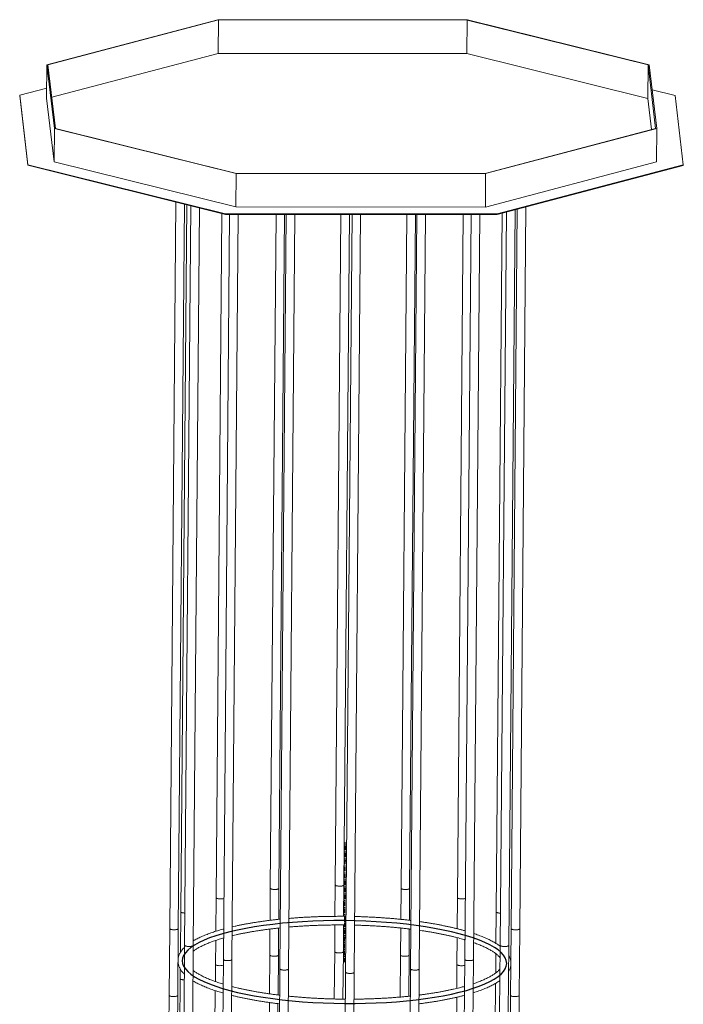
# Model space of a CAD drawing. Units: millimetres. Extents: x -6038 to 5790, y -8201 to 4194.
# Drawn here: x 2625 to 4548, y 1343 to 4194 of the extents above; entities that cross this region are included whole.
import ezdxf

# ---------------------------------------------------------------- set-up
doc = ezdxf.new("R2010")
doc.units = ezdxf.units.MM
doc.linetypes.add('CENTERX2', pattern=[20.32, 12.7, -2.54, 2.54, -2.54])

msp = doc.modelspace()

# ---------------------------------------------------------------- linework, layer by layer
at = {"color": 7, "linetype": 'Continuous', "lineweight": 15}
for p, q in [((3199.2, 4194), (2703.4, 4063.6)), ((3200.5, 4193.3), (2706.5, 4063.3)), ((3922, 4193.9), (3199.2, 4194)), ((3200.5, 4193.3), (3199.7, 4096.6)), ((3920.9, 4193.1), (3200.5, 4193.3)), ((3920.9, 4193.1), (3920, 4096.4)), ((4445.6, 4062.9), (3920.9, 4193.1)), ((4448.6, 4063.3), (3922, 4193.9)), ((3199.7, 4096.6), (2717.5, 3969.7)), ((3920, 4096.4), (3199.7, 4096.6)), ((4444.8, 3966.2), (3920, 4096.4)), ((2703.4, 4063.6), (2702.6, 3966.9)), ((2703.4, 4063.6), (2725.3, 3879)), ((2706.5, 4063.3), (2728.2, 3879.3)), ((4445.6, 4062.9), (4444.8, 3966.2)), ((4467.4, 3879), (4445.6, 4062.9)), ((4470.4, 3878.6), (4448.6, 4063.3)), ((2702.9, 3995.7), (2624.7, 3975.1)), ((2624.7, 3975.1), (2648.5, 3774.2)), ((2624.7, 3975.1), (2624.7, 3973.1)), ((2624.7, 3973.1), (2648.4, 3772.3)), ((2702.6, 3966.9), (2724.5, 3782.3)), ((4455.5, 3875.8), (4444.8, 3966.2)), ((4523.8, 3974.7), (4457.1, 3991.2)), ((4547.5, 3773.8), (4523.8, 3974.7)), ((2725.3, 3879), (2724.5, 3782.3)), ((2725.3, 3879), (3251.9, 3748.4)), ((2728.2, 3879.3), (3253, 3749.1)), ((3973.4, 3749), (4467.4, 3879)), ((3974.7, 3748.2), (4470.4, 3878.6)), ((4470.4, 3878.6), (4469.6, 3782)), ((2648.5, 3774.2), (2648.4, 3772.3)), ((2648.4, 3772.3), (3221.5, 3630.1)), ((2648.5, 3774.2), (3221.5, 3632)), ((2724.5, 3782.3), (3251, 3651.7)), ((3973.9, 3651.5), (4469.6, 3782)), ((4008.1, 3631.9), (4547.5, 3773.8)), ((4008.1, 3629.9), (4547.5, 3771.9)), ((4547.5, 3773.8), (4547.5, 3771.9)), ((3251.9, 3748.4), (3251, 3651.7)), ((3251.9, 3748.4), (3974.7, 3748.2)), ((3253, 3749.1), (3973.4, 3749)), ((3974.7, 3748.2), (3973.9, 3651.5)), ((3077.1, 3665.9), (3059.3, 1561.9)), ((3084.3, 1561.7), (3102, 3659.7)), ((3108.6, 3658.1), (3091.2, 1610.2)), ((3120.8, 3655.1), (3102.7, 1513.5)), ((3251, 3651.7), (3973.9, 3651.5)), ((4073.8, 1561.5), (4091.5, 3651.9)), ((3127.7, 1513.3), (3145.7, 3648.9)), ((3210.4, 3632.8), (3193.6, 1651.2)), ((3233, 3630.1), (3214.8, 1472.5)), ((3221.5, 3632), (4008.1, 3631.9)), ((3221.5, 3632), (3221.5, 3630.1)), ((3221.5, 3630.1), (4008.1, 3629.9)), ((3239.8, 1472.3), (3258, 3630.1)), ((3367.4, 3630.1), (3350.9, 1678.6)), ((3375.9, 1678.4), (3392.4, 3630.1)), ((3397, 3630.1), (3378.5, 1445.1)), ((3403.5, 1444.9), (3422, 3630)), ((3555.5, 3630), (3539.1, 1688.1)), ((3564.1, 1687.9), (3580.5, 3630)), ((3587.6, 3630), (3569, 1435.4)), ((3594, 1435.2), (3612.6, 3630)), ((3746.1, 3630), (3729.6, 1678.5)), ((3754.6, 1678.3), (3771.1, 3630)), ((3775.7, 3630), (3757.2, 1445)), ((3782.2, 1444.8), (3800.7, 3630)), ((3910.1, 3629.9), (3893.3, 1651.1)), ((3932.7, 3629.9), (3914.5, 1472.4)), ((3939.5, 1472.2), (3957.7, 3629.9)), ((4022.5, 3633.7), (4005.4, 1610)), ((4008.1, 3631.9), (4008.1, 3629.9)), ((4034.8, 3637), (4016.9, 1513.3)), ((4041.9, 1513.1), (4059.9, 3643.6)), ((4066.4, 3645.3), (4048.8, 1561.7)), ((3539.1, 1688.1), (3538.3, 1597.4)), ((3563.3, 1597.4), (3564.1, 1687.9)), ((3350.9, 1678.6), (3350.1, 1585.8)), ((3375.1, 1588.7), (3375.9, 1678.4)), ((3729.6, 1678.5), (3728.8, 1588.7)), ((3753.8, 1586), (3754.6, 1678.3)), ((3193.6, 1651.2), (3192.8, 1554)), ((3893.3, 1651.1), (3892.6, 1561.5)), ((3091.2, 1610.2), (3090.2, 1492.8)), ((4005.4, 1610), (4004.7, 1519.2)), ((3538.1, 1572.4), (3537.5, 1494.8)), ((3562.5, 1494.6), (3563.1, 1572.4)), ((3059.3, 1561.9), (3057.7, 1368.5)), ((3082.6, 1368.3), (3084.3, 1561.7)), ((3349.9, 1560.6), (3349.3, 1485.2)), ((3374.3, 1485), (3374.9, 1563.5)), ((3728.6, 1563.6), (3727.9, 1485.1)), ((3752.9, 1484.9), (3753.6, 1560.8)), ((4048.8, 1561.7), (4048, 1465.3)), ((4072.2, 1368.1), (4073.8, 1561.5)), ((3102.7, 1513.5), (3101, 1320.2)), ((3126, 1319.9), (3127.7, 1513.3)), ((3192.6, 1527.7), (3192, 1457.8)), ((3892.3, 1535.7), (3891.7, 1457.7)), ((4016.9, 1513.3), (4015.2, 1320)), ((4040.2, 1319.8), (4041.9, 1513.1)), ((3349.3, 1485.2), (3348.3, 1373)), ((3373.3, 1369.7), (3374.3, 1485)), ((3537.5, 1494.8), (3536.3, 1358.1)), ((3561.3, 1357.6), (3562.5, 1494.6)), ((3727.9, 1485.1), (3726.9, 1363.6)), ((3751.9, 1366), (3752.9, 1484.9)), ((4004.4, 1489.1), (4003.9, 1433.4)), ((3192, 1457.8), (3191.6, 1408.6)), ((3214.8, 1472.5), (3213.1, 1279.1)), ((3238.1, 1278.9), (3239.8, 1472.3)), ((3891.7, 1457.7), (3891.1, 1388.7)), ((3914.5, 1472.4), (3912.8, 1279)), ((3937.8, 1278.8), (3939.5, 1472.2)), ((4047.9, 1456.5), (4047.2, 1368.3)), ((3089.8, 1445.2), (3089.6, 1416.9)), ((3378.5, 1445.1), (3376.9, 1251.7)), ((3378.6, 1444.8), (3378.5, 1445.1)), ((3401.9, 1251.5), (3403.5, 1444.9)), ((3569, 1435.4), (3567.3, 1242.1)), ((3592.3, 1241.8), (3594, 1435.2)), ((3757.2, 1445), (3755.5, 1251.6)), ((3780.5, 1251.4), (3782.2, 1444.8)), ((3089.6, 1416.9), (3070.9, -797.3)), ((4003.7, 1403.4), (3985, -797.5)), ((3191.4, 1382.3), (3173.3, -756.3)), ((3057.7, 1368.5), (3038.9, -845.6)), ((3063.9, -845.8), (3082.6, 1368.3)), ((3238.9, 1368.5), (3240.6, 1368.1)), ((3348.1, 1347.8), (3330.5, -728.9)), ((3355.5, -729.2), (3373.1, 1344.6)), ((3890.9, 1363), (3873, -756.4)), ((4047.2, 1368.3), (4028.4, -845.8)), ((4053.4, -846), (4072.2, 1368.1))]:
    msp.add_line(p, q, dxfattribs=at)
at = {"color": 7, "linetype": 'CENTERX2'}
msp.add_line((3565.7, 1465), (3568.7, 1810.9), dxfattribs=at)
at = {"color": 7, "linetype": 'Continuous', "lineweight": 15, "flags": 128}
for points in [[(3564.1, 1687.9), (3564.1, 1687.8), (3563.8, 1687.3), (3563.3, 1686.8), (3562.3, 1686.3), (3561.1, 1685.9), (3559.6, 1685.5), (3557.8, 1685.2), (3555.9, 1685), (3553.9, 1684.9), (3551.7, 1684.8), (3549.6, 1684.9), (3547.6, 1685.1), (3545.6, 1685.3), (3543.9, 1685.6), (3542.3, 1686), (3541, 1686.4), (3540.1, 1686.9), (3539.4, 1687.4), (3539.1, 1688), (3539.1, 1688.1)], [(3540.5, 1686.7), (3541.6, 1686.2), (3543.1, 1685.8), (3544.7, 1685.4), (3546.6, 1685.2), (3548.6, 1685), (3550.7, 1684.9), (3552.8, 1684.9), (3554.9, 1684.9), (3556.9, 1685.1), (3558.7, 1685.4), (3560.4, 1685.7), (3561.7, 1686.1), (3562.8, 1686.5), (3563.6, 1687), (3564, 1687.6), (3564.1, 1687.9)], [(3375.9, 1678.4), (3375.8, 1677.9), (3375.3, 1677.4), (3374.4, 1676.9), (3373.3, 1676.4), (3371.9, 1676), (3370.2, 1675.7), (3368.3, 1675.5), (3366.3, 1675.3), (3364.2, 1675.3), (3362.1, 1675.3), (3360, 1675.4), (3358, 1675.6), (3356.2, 1675.9), (3354.6, 1676.3), (3353.2, 1676.7), (3352.1, 1677.2), (3351.4, 1677.7), (3351, 1678.2), (3350.9, 1678.6)], [(3350.9, 1678.6), (3350.9, 1678.5), (3351.1, 1677.9), (3351.7, 1677.4), (3352.6, 1676.9), (3353.9, 1676.5), (3355.4, 1676.1)], [(3355.4, 1676.1), (3357.1, 1675.8), (3359, 1675.5), (3361, 1675.3), (3363.1, 1675.3), (3365.3, 1675.3), (3367.3, 1675.4), (3369.3, 1675.6), (3371.1, 1675.9), (3372.6, 1676.2), (3373.9, 1676.6), (3374.9, 1677.1), (3375.6, 1677.6), (3375.9, 1678.2), (3375.9, 1678.4)], [(3754.6, 1678.3), (3754.5, 1678), (3754.2, 1677.5), (3753.5, 1677), (3752.4, 1676.5), (3751.1, 1676.1), (3749.5, 1675.8), (3747.7, 1675.5), (3745.7, 1675.3), (3743.7, 1675.2), (3741.6, 1675.2), (3739.4, 1675.3), (3737.4, 1675.5), (3735.5, 1675.7), (3733.8, 1676.1), (3732.4, 1676.5), (3731.2, 1676.9), (3730.3, 1677.4), (3729.8, 1677.9), (3729.6, 1678.5), (3729.6, 1678.5)], [(3729.6, 1678.5), (3729.6, 1678.2), (3730, 1677.7), (3730.7, 1677.2), (3731.7, 1676.7), (3733.1, 1676.2), (3734.6, 1675.9), (3736.5, 1675.6), (3738.4, 1675.4), (3740.5, 1675.2), (3742.6, 1675.2), (3744.7, 1675.2), (3746.7, 1675.4), (3748.6, 1675.6), (3750.3, 1675.9), (3751.8, 1676.3), (3753, 1676.7), (3753.9, 1677.2), (3754.4, 1677.7), (3754.6, 1678.3)], [(3216.3, 1649.2), (3215.1, 1648.8), (3213.5, 1648.5), (3211.6, 1648.2), (3209.7, 1648), (3207.6, 1647.9), (3205.5, 1647.9), (3203.4, 1648), (3201.4, 1648.2), (3199.5, 1648.5), (3197.8, 1648.8), (3196.3, 1649.2), (3195.2, 1649.7), (3194.3, 1650.2), (3193.8, 1650.7), (3193.6, 1651.2)], [(3193.6, 1651.2), (3193.7, 1651), (3194, 1650.4), (3194.7, 1649.9), (3195.7, 1649.4), (3197, 1649), (3198.6, 1648.6), (3200.4, 1648.3), (3202.4, 1648.1)], [(3916, 1649), (3915.8, 1649), (3914.4, 1648.6), (3912.7, 1648.2), (3910.9, 1648), (3908.9, 1647.8), (3906.8, 1647.8), (3904.6, 1647.8), (3902.6, 1647.9), (3900.6, 1648.1), (3898.7, 1648.4), (3897.1, 1648.7), (3895.7, 1649.2), (3894.6, 1649.6), (3893.8, 1650.1), (3893.4, 1650.7), (3893.3, 1651.1)], [(3893.3, 1651.1), (3893.3, 1651), (3893.6, 1650.4), (3894.2, 1649.9), (3895.1, 1649.4), (3896.4, 1648.9), (3897.9, 1648.6), (3899.6, 1648.2), (3901.5, 1648), (3903.6, 1647.8), (3905.7, 1647.8), (3907.8, 1647.8), (3909.9, 1647.9), (3911.8, 1648.1), (3913.6, 1648.4), (3915.1, 1648.8), (3916, 1649)], [(3103.5, 1606.9), (3101.6, 1607), (3099.6, 1607.2), (3097.6, 1607.4), (3095.9, 1607.7), (3094.4, 1608.1), (3093.1, 1608.5), (3092.1, 1609), (3091.5, 1609.6), (3091.2, 1610.1), (3091.2, 1610.2)], [(3091.2, 1610.2), (3091.3, 1609.8), (3091.8, 1609.3), (3092.6, 1608.8), (3093.7, 1608.3), (3095.1, 1607.9), (3096.7, 1607.5), (3098.6, 1607.3), (3100.6, 1607.1), (3102.7, 1607), (3103.5, 1606.9)], [(4017.6, 1606.8), (4016.1, 1606.8), (4014, 1606.9), (4012.1, 1607.2), (4010.3, 1607.5), (4008.7, 1607.9), (4007.4, 1608.3), (4006.4, 1608.8), (4005.8, 1609.3), (4005.4, 1609.8), (4005.4, 1610)], [(4005.4, 1610), (4005.6, 1609.6), (4006.1, 1609), (4006.9, 1608.5), (4008, 1608.1), (4009.5, 1607.7), (4011.1, 1607.3), (4013, 1607), (4015, 1606.9), (4017.1, 1606.8), (4017.6, 1606.8)], [(3084.3, 1561.7), (3084.1, 1561.2), (3083.6, 1560.7), (3082.8, 1560.2), (3081.6, 1559.7), (3080.1, 1559.3), (3078.5, 1559), (3076.6, 1558.8), (3074.6, 1558.7), (3072.5, 1558.6), (3070.3, 1558.6), (3068.3, 1558.8), (3066.3, 1559), (3064.5, 1559.3), (3062.9, 1559.6), (3061.5, 1560.1), (3060.5, 1560.5), (3059.7, 1561), (3059.3, 1561.6), (3059.3, 1561.9)], [(3059.3, 1561.9), (3059.3, 1561.8), (3059.5, 1561.3), (3060, 1560.8), (3060.9, 1560.3), (3062.1, 1559.8), (3063.6, 1559.4), (3065.4, 1559.1), (3067.3, 1558.8), (3069.3, 1558.7), (3071.4, 1558.6), (3073.5, 1558.6), (3075.6, 1558.7), (3077.5, 1558.9)], [(3077.5, 1558.9), (3079.3, 1559.2), (3080.9, 1559.5), (3082.2, 1559.9), (3083.2, 1560.4), (3083.9, 1560.9), (3084.3, 1561.5), (3084.3, 1561.7)], [(4067.1, 1558.7), (4065.1, 1558.5), (4063, 1558.4), (4060.9, 1558.4), (4058.8, 1558.5), (4056.8, 1558.6), (4054.9, 1558.9), (4053.1, 1559.2), (4051.7, 1559.6), (4050.5, 1560.1), (4049.6, 1560.6), (4049, 1561.1), (4048.8, 1561.6), (4048.8, 1561.7)], [(4048.8, 1561.7), (4048.9, 1561.4), (4049.2, 1560.8), (4050, 1560.3), (4051, 1559.8), (4052.4, 1559.4), (4054, 1559.1), (4055.8, 1558.8), (4057.8, 1558.5), (4059.9, 1558.4), (4062, 1558.4), (4064.1, 1558.4), (4066.1, 1558.6), (4068, 1558.8), (4069.7, 1559.1), (4071.1, 1559.5), (4072.3, 1560), (4073.1, 1560.5), (4073.6, 1561), (4073.8, 1561.5)], [(4073.8, 1561.5), (4073.8, 1561.2), (4073.4, 1560.7), (4072.7, 1560.2), (4071.7, 1559.7), (4070.4, 1559.3), (4068.8, 1559), (4067.1, 1558.7)], [(3127.7, 1513.3), (3127.6, 1513), (3127.2, 1512.5), (3126.4, 1512), (3125.4, 1511.5), (3124, 1511.1), (3122.4, 1510.8), (3120.6, 1510.5), (3118.6, 1510.3), (3116.5, 1510.2), (3114.4, 1510.2), (3112.3, 1510.3), (3110.3, 1510.5), (3108.4, 1510.8), (3106.7, 1511.1), (3105.3, 1511.6), (3104.1, 1512), (3103.3, 1512.5), (3102.8, 1513), (3102.7, 1513.5)], [(3102.7, 1513.5), (3102.7, 1513.3), (3103, 1512.8), (3103.7, 1512.3), (3104.7, 1511.8), (3106, 1511.3), (3107.5, 1511), (3109.3, 1510.7), (3111.3, 1510.4), (3113.3, 1510.3), (3115.4, 1510.2), (3117.5, 1510.3), (3119.6, 1510.4), (3121.5, 1510.6), (3123.2, 1510.9), (3124.7, 1511.3)], [(3124.7, 1511.3), (3125.9, 1511.7), (3126.9, 1512.2), (3127.4, 1512.7), (3127.7, 1513.3), (3127.7, 1513.3)], [(4030.4, 1510), (4028.3, 1510.1), (4026.2, 1510.2), (4024.2, 1510.4), (4022.4, 1510.6), (4020.7, 1511), (4019.3, 1511.4), (4018.2, 1511.9), (4017.4, 1512.4), (4017, 1512.9), (4016.9, 1513.3)], [(4016.9, 1513.3), (4016.9, 1513.2), (4017.1, 1512.7), (4017.8, 1512.1), (4018.7, 1511.6), (4020, 1511.2), (4021.5, 1510.8), (4023.3, 1510.5), (4025.2, 1510.3), (4027.3, 1510.1), (4029.4, 1510), (4031.5, 1510.1), (4033.5, 1510.2), (4035.5, 1510.4), (4037.2, 1510.7), (4038.7, 1511.1), (4040, 1511.5), (4041, 1512), (4041.6, 1512.5), (4041.8, 1513), (4041.9, 1513.1)], [(4041.9, 1513.1), (4041.8, 1512.7), (4041.3, 1512.2), (4040.5, 1511.7), (4039.4, 1511.3), (4038, 1510.9), (4036.4, 1510.5), (4034.5, 1510.3), (4032.5, 1510.1), (4030.4, 1510)], [(3349.3, 1485.2), (3349.3, 1485.1), (3349.5, 1484.6), (3350.1, 1484), (3351, 1483.6), (3352.2, 1483.1), (3353.7, 1482.7)], [(3349.3, 1485.2), (3349.3, 1485.1), (3349.5, 1484.6), (3350.1, 1484), (3351, 1483.6), (3352.2, 1483.1), (3353.7, 1482.7)], [(3353.7, 1482.7), (3355.4, 1482.4), (3357.4, 1482.1), (3359.4, 1482), (3361.5, 1481.9), (3363.6, 1481.9), (3365.7, 1482), (3367.6, 1482.2), (3369.4, 1482.5), (3371, 1482.9), (3372.3, 1483.3), (3373.3, 1483.7), (3373.9, 1484.3), (3374.2, 1484.8), (3374.3, 1485)], [(3353.7, 1482.7), (3355.4, 1482.4), (3357.4, 1482.1), (3359.4, 1482), (3361.5, 1481.9), (3363.6, 1481.9), (3365.7, 1482), (3367.6, 1482.2), (3369.4, 1482.5), (3371, 1482.9), (3372.3, 1483.3), (3373.3, 1483.7), (3373.9, 1484.3), (3374.2, 1484.8), (3374.3, 1485)], [(3538.9, 1493.3), (3540, 1492.8), (3541.4, 1492.4), (3543.1, 1492.1), (3544.9, 1491.8), (3547, 1491.6), (3549, 1491.5), (3551.2, 1491.5), (3553.2, 1491.6), (3555.2, 1491.7), (3557.1, 1492), (3558.7, 1492.3), (3560.1, 1492.7), (3561.2, 1493.2), (3562, 1493.7), (3562.4, 1494.2), (3562.5, 1494.6)], [(3538.9, 1493.3), (3540, 1492.8), (3541.4, 1492.4), (3543.1, 1492.1), (3544.9, 1491.8), (3547, 1491.6), (3549, 1491.5), (3551.2, 1491.5), (3553.2, 1491.6), (3555.2, 1491.7), (3557.1, 1492), (3558.7, 1492.3), (3560.1, 1492.7), (3561.2, 1493.2), (3562, 1493.7), (3562.4, 1494.2), (3562.5, 1494.6)], [(3727.9, 1485.1), (3728, 1484.8), (3728.3, 1484.3), (3729.1, 1483.8), (3730.1, 1483.3), (3731.4, 1482.9), (3733, 1482.5), (3734.8, 1482.2), (3736.8, 1482), (3738.9, 1481.9), (3741, 1481.8), (3743.1, 1481.9), (3745.1, 1482), (3747, 1482.2), (3748.7, 1482.5), (3750.2, 1482.9), (3751.4, 1483.4), (3752.2, 1483.9), (3752.8, 1484.4), (3752.9, 1484.9)], [(3727.9, 1485.1), (3728, 1484.8), (3728.3, 1484.3), (3729.1, 1483.8), (3730.1, 1483.3), (3731.4, 1482.9), (3733, 1482.5), (3734.8, 1482.2), (3736.8, 1482), (3738.9, 1481.9), (3741, 1481.8), (3743.1, 1481.9), (3745.1, 1482), (3747, 1482.2), (3748.7, 1482.5), (3750.2, 1482.9), (3751.4, 1483.4), (3752.2, 1483.9), (3752.8, 1484.4), (3752.9, 1484.9)], [(3192, 1457.8), (3192, 1457.6), (3192.4, 1457.1), (3193.1, 1456.5), (3194.1, 1456.1), (3195.4, 1455.6), (3197, 1455.2), (3198.8, 1454.9), (3200.7, 1454.7)], [(3192, 1457.8), (3192, 1457.6), (3192.4, 1457.1), (3193.1, 1456.5), (3194.1, 1456.1), (3195.4, 1455.6), (3197, 1455.2), (3198.8, 1454.9), (3200.7, 1454.7)], [(3239.8, 1472.3), (3239.7, 1472.1), (3239.5, 1471.6), (3238.8, 1471.1), (3237.8, 1470.6), (3236.6, 1470.2), (3235, 1469.8), (3233.2, 1469.6), (3231.3, 1469.4), (3229.3, 1469.2), (3227.1, 1469.2), (3225, 1469.3), (3223, 1469.4), (3221.1, 1469.7), (3219.3, 1470), (3217.8, 1470.4), (3216.6, 1470.8), (3215.6, 1471.3), (3215, 1471.9), (3214.8, 1472.4), (3214.8, 1472.5)], [(3214.8, 1472.5), (3214.8, 1472.1), (3215.3, 1471.6), (3216, 1471.1), (3217.1, 1470.6), (3218.5, 1470.2), (3220.2, 1469.8), (3222, 1469.6), (3224, 1469.4), (3226.1, 1469.2), (3228.2, 1469.2), (3230.3, 1469.3), (3232.3, 1469.5), (3234.2, 1469.7), (3235.8, 1470), (3237.2, 1470.4), (3238.4, 1470.9), (3239.2, 1471.4)], [(3239.2, 1471.4), (3239.6, 1471.9), (3239.8, 1472.3)], [(3891.7, 1457.7), (3891.7, 1457.6), (3891.9, 1457), (3892.5, 1456.5), (3893.5, 1456), (3894.7, 1455.6), (3896.2, 1455.2), (3898, 1454.9), (3899.9, 1454.6), (3902, 1454.5), (3904.1, 1454.4), (3906.2, 1454.4), (3908.2, 1454.5), (3910.2, 1454.7), (3911.9, 1455), (3913.5, 1455.4), (3914.3, 1455.6)], [(3891.7, 1457.7), (3891.7, 1457.6), (3891.9, 1457), (3892.5, 1456.5), (3893.5, 1456), (3894.7, 1455.6), (3896.2, 1455.2), (3898, 1454.9), (3899.9, 1454.6), (3902, 1454.5), (3904.1, 1454.4), (3906.2, 1454.4), (3908.2, 1454.5), (3910.2, 1454.7), (3911.9, 1455), (3913.5, 1455.4), (3914.3, 1455.6)], [(3923.2, 1469.3), (3921.2, 1469.5), (3919.4, 1469.8), (3917.8, 1470.2), (3916.5, 1470.6), (3915.5, 1471.1), (3914.8, 1471.6), (3914.5, 1472.1), (3914.5, 1472.4)], [(3914.5, 1472.4), (3914.6, 1471.9), (3915.1, 1471.3), (3916, 1470.8), (3917.2, 1470.4), (3918.6, 1470), (3920.3, 1469.6), (3922.2, 1469.4), (3924.2, 1469.2), (3926.3, 1469.1), (3928.4, 1469.1), (3930.5, 1469.2), (3932.5, 1469.4), (3934.3, 1469.6), (3935.9, 1470), (3937.2, 1470.4), (3938.3, 1470.8), (3939, 1471.3), (3939.4, 1471.9), (3939.5, 1472.2)], [(3939.5, 1472.2), (3939.5, 1472.1), (3939.3, 1471.6), (3938.7, 1471.1), (3937.8, 1470.6), (3936.6, 1470.2), (3935.1, 1469.8), (3933.4, 1469.5), (3931.5, 1469.3), (3929.5, 1469.1), (3927.4, 1469.1), (3925.2, 1469.1), (3923.2, 1469.3)], [(3378.5, 1445.1), (3378.5, 1445.1), (3378.7, 1444.5), (3379.2, 1444), (3380.1, 1443.5), (3381.3, 1443.1), (3382.8, 1442.7), (3384.5, 1442.3), (3386.4, 1442.1), (3388.4, 1441.9), (3390.5, 1441.8), (3392.6, 1441.8), (3394.7, 1441.9), (3396.6, 1442.1), (3398.5, 1442.4), (3400, 1442.7), (3401.4, 1443.1), (3402.4, 1443.6), (3403.1, 1444.1), (3403.5, 1444.6), (3403.5, 1444.9)], [(3403.5, 1444.9), (3403.3, 1444.4), (3402.8, 1443.8), (3401.9, 1443.3), (3400.7, 1442.9), (3399.3, 1442.5), (3397.6, 1442.2), (3395.7, 1442), (3393.7, 1441.8), (3391.5, 1441.8), (3389.4, 1441.8), (3387.4, 1442), (3385.4, 1442.2), (3383.6, 1442.5), (3382, 1442.8), (3380.7, 1443.3), (3379.6, 1443.8), (3378.9, 1444.3), (3378.6, 1444.8)], [(3569, 1435.4), (3569, 1435.3), (3569.3, 1434.7), (3569.9, 1434.2), (3570.9, 1433.7), (3572.2, 1433.3), (3573.7, 1432.9), (3575.5, 1432.6), (3577.5, 1432.3), (3579.5, 1432.2), (3581.6, 1432.1), (3583.7, 1432.2), (3585.8, 1432.3), (3587.7, 1432.5), (3589.4, 1432.8), (3591, 1433.2), (3592.2, 1433.6), (3593.1, 1434.1), (3593.7, 1434.6), (3594, 1435.1), (3594, 1435.2)], [(3594, 1435.2), (3593.9, 1434.9), (3593.5, 1434.3), (3592.7, 1433.8), (3591.6, 1433.4), (3590.2, 1433), (3588.6, 1432.6), (3586.8, 1432.4), (3584.8, 1432.2), (3582.7, 1432.1), (3580.6, 1432.2), (3578.5, 1432.3), (3576.5, 1432.4), (3574.6, 1432.7), (3572.9, 1433.1), (3571.5, 1433.5), (3570.4, 1433.9)], [(3761.6, 1442.5), (3760.1, 1442.9), (3758.9, 1443.4), (3758, 1443.9), (3757.4, 1444.4), (3757.2, 1444.9), (3757.2, 1445)], [(3757.2, 1445), (3757.3, 1444.7), (3757.7, 1444.1), (3758.4, 1443.6), (3759.5, 1443.1), (3760.8, 1442.7), (3762.5, 1442.4), (3764.3, 1442.1), (3766.3, 1441.9), (3768.4, 1441.7), (3770.5, 1441.7), (3772.6, 1441.8), (3774.6, 1441.9), (3776.5, 1442.2), (3778.1, 1442.5), (3779.6, 1442.9), (3780.7, 1443.3), (3781.6, 1443.8), (3782, 1444.3), (3782.2, 1444.8)], [(3782.2, 1444.8), (3782.2, 1444.6), (3781.8, 1444.1), (3781.2, 1443.6), (3780.2, 1443.1), (3778.9, 1442.7), (3777.3, 1442.3), (3775.6, 1442), (3773.6, 1441.8), (3771.5, 1441.7), (3769.4, 1441.7), (3767.3, 1441.8), (3765.3, 1442), (3763.4, 1442.2), (3761.6, 1442.5)], [(3089.6, 1416.9), (3089.7, 1416.4), (3090.1, 1415.9), (3090.9, 1415.4), (3092, 1414.9), (3093.4, 1414.5), (3095.1, 1414.2), (3096.9, 1413.9), (3098.9, 1413.7), (3101, 1413.6), (3101.8, 1413.6)], [(3089.6, 1416.9), (3089.7, 1416.4), (3090.1, 1415.9), (3090.9, 1415.4), (3092, 1414.9), (3093.4, 1414.5), (3095.1, 1414.2), (3096.9, 1413.9), (3098.9, 1413.7), (3101, 1413.6), (3101.8, 1413.6)], [(3057.7, 1368.5), (3057.7, 1368.5), (3057.9, 1367.9), (3058.4, 1367.4), (3059.3, 1366.9), (3060.5, 1366.5), (3062, 1366.1), (3063.7, 1365.7), (3065.6, 1365.5), (3067.7, 1365.3), (3069.8, 1365.2), (3071.9, 1365.2), (3073.9, 1365.3), (3075.9, 1365.5)], [(3057.7, 1368.5), (3057.7, 1368.5), (3057.9, 1367.9), (3058.4, 1367.4), (3059.3, 1366.9), (3060.5, 1366.5), (3062, 1366.1), (3063.7, 1365.7), (3065.6, 1365.5), (3067.7, 1365.3), (3069.8, 1365.2), (3071.9, 1365.2), (3073.9, 1365.3), (3075.9, 1365.5)], [(3075.9, 1365.5), (3077.7, 1365.8), (3079.3, 1366.2), (3080.6, 1366.6), (3081.6, 1367), (3082.3, 1367.5), (3082.6, 1368.1), (3082.6, 1368.3)], [(3075.9, 1365.5), (3077.7, 1365.8), (3079.3, 1366.2), (3080.6, 1366.6), (3081.6, 1367), (3082.3, 1367.5), (3082.6, 1368.1), (3082.6, 1368.3)], [(4047.2, 1368.3), (4047.2, 1368), (4047.6, 1367.5), (4048.3, 1367), (4049.4, 1366.5), (4050.7, 1366), (4052.3, 1365.7), (4054.2, 1365.4), (4056.1, 1365.2), (4058.2, 1365.1), (4060.3, 1365), (4062.4, 1365.1), (4064.5, 1365.2), (4066.3, 1365.5), (4068, 1365.8), (4069.5, 1366.2), (4070.6, 1366.6), (4071.5, 1367.1), (4072, 1367.6), (4072.2, 1368.1)], [(4047.2, 1368.3), (4047.2, 1368), (4047.6, 1367.5), (4048.3, 1367), (4049.4, 1366.5), (4050.7, 1366), (4052.3, 1365.7), (4054.2, 1365.4), (4056.1, 1365.2), (4058.2, 1365.1), (4060.3, 1365), (4062.4, 1365.1), (4064.5, 1365.2), (4066.3, 1365.5), (4068, 1365.8), (4069.5, 1366.2), (4070.6, 1366.6), (4071.5, 1367.1), (4072, 1367.6), (4072.2, 1368.1)]]:
    msp.add_lwpolyline(points, dxfattribs=at)
at = {"color": 7, "linetype": 'Continuous', "flags": 128}
msp.add_lwpolyline([(3987.2, 1408.6), (3999.9, 1415.6), (4010.7, 1422.9), (4019.7, 1430.3), (4026.6, 1437.9), (4031.7, 1445.6), (4034.7, 1453.4), (4035.7, 1461.2), (4034.7, 1469.1), (4031.7, 1476.9), (4026.7, 1484.7), (4019.7, 1492.4), (4010.8, 1500), (4000, 1507.4), (3987.3, 1514.7), (3972.8, 1521.7), (3956.6, 1528.5), (3938.7, 1535), (3919.2, 1541.2), (3898.2, 1547.1), (3875.7, 1552.7), (3852, 1557.8), (3827, 1562.6), (3800.9, 1567), (3773.7, 1570.9), (3745.7, 1574.3), (3717, 1577.3), (3687.5, 1579.9), (3657.6, 1581.9), (3627.2, 1583.4), (3596.6, 1584.4), (3565.9, 1584.9), (3535.2, 1584.9), (3504.5, 1584.4), (3474.2, 1583.3), (3444.2, 1581.8), (3414.8, 1579.8), (3386, 1577.2), (3358, 1574.2), (3330.9, 1570.7), (3304.8, 1566.8), (3279.7, 1562.4), (3256, 1557.6), (3233.5, 1552.4), (3212.5, 1546.9), (3193, 1541), (3175, 1534.7), (3158.8, 1528.2), (3144.3, 1521.4), (3131.6, 1514.4), (3120.7, 1507.1), (3111.8, 1499.7), (3104.8, 1492.1), (3099.8, 1484.4), (3096.8, 1476.6), (3095.7, 1468.8), (3096.7, 1460.9), (3099.7, 1453.1), (3104.7, 1445.3), (3111.7, 1437.6), (3120.6, 1430), (3131.5, 1422.6), (3144.1, 1415.3), (3158.6, 1408.3), (3174.9, 1401.5), (3192.8, 1395), (3212.3, 1388.8), (3233.3, 1382.9), (3255.7, 1377.3), (3279.5, 1372.2), (3304.5, 1367.4), (3330.6, 1363), (3357.7, 1359.1), (3385.7, 1355.6), (3414.5, 1352.7), (3443.9, 1350.1), (3473.9, 1348.1), (3504.2, 1346.6), (3534.8, 1345.6), (3565.6, 1345.1), (3596.3, 1345.1), (3626.9, 1345.6), (3657.3, 1346.7), (3687.2, 1348.2), (3716.6, 1350.2), (3745.4, 1352.8), (3773.4, 1355.8), (3800.6, 1359.3), (3826.7, 1363.2), (3851.7, 1367.6), (3875.5, 1372.4), (3897.9, 1377.5), (3919, 1383.1), (3938.5, 1389), (3956.4, 1395.2), (3972.7, 1401.8), (3987.2, 1408.6)], dxfattribs=at)
at = {"color": 7, "linetype": 'Continuous', "lineweight": 15}
for centre, radius, start, end in [((3541, 1688.6), 1.98, 192.3643, 254.311), ((3206.5, 1684.8), 36.9, 263.4718, 285.2469), ((3539.4, 1495.2), 1.98, 192.3643, 254.311), ((3204.9, 1491.4), 36.9, 263.4718, 285.2469), ((3570.9, 1435.9), 1.98, 192.3626, 254.3117)]:
    msp.add_arc(centre, radius, start, end, dxfattribs=at)
for points, knots in [([(3570.4, 1597.4), (3568.1, 1597.4), (3561.7, 1597.5), (3551.3, 1597.5), (3539, 1597.4), (3526.8, 1597.3), (3514.6, 1597.1), (3502.4, 1596.8), (3490.2, 1596.5), (3478.2, 1596), (3466.1, 1595.5), (3454.2, 1594.9), (3442.3, 1594.2), (3430.5, 1593.5), (3418.7, 1592.6), (3410.2, 1591.9), (3405.5, 1591.5), (3404.8, 1591.5)], [0, 0, 0, 0, 0.040479, 0.113114, 0.185748, 0.258384, 0.331022, 0.403663, 0.476308, 0.548957, 0.621612, 0.694274, 0.766943, 0.839621, 0.912309, 0.985007, 1, 1, 1, 1]), ([(3758.4, 1585.4), (3757.1, 1585.6), (3752.1, 1586.2), (3743.2, 1587.2), (3731.8, 1588.4), (3720.2, 1589.6), (3708.5, 1590.7), (3696.8, 1591.7), (3684.9, 1592.6), (3673, 1593.4), (3661, 1594.2), (3649, 1594.9), (3636.9, 1595.5), (3624.7, 1596), (3612.5, 1596.5), (3602.7, 1596.8), (3597, 1596.9), (3595.4, 1596.9)], [0, 0, 0, 0, 0.024883, 0.097708, 0.170516, 0.24331, 0.31609, 0.388858, 0.461616, 0.534364, 0.607103, 0.679835, 0.752561, 0.825282, 0.897998, 0.97071, 1, 1, 1, 1]), ([(3379.7, 1589.1), (3377.5, 1588.9), (3371.4, 1588.3), (3361.7, 1587.2), (3350.7, 1585.9), (3339.8, 1584.6), (3329, 1583.1), (3318.4, 1581.6), (3308, 1580), (3297.7, 1578.3), (3287.6, 1576.6), (3277.7, 1574.8), (3268, 1572.9), (3258.4, 1570.9), (3249.3, 1569), (3243.4, 1567.6), (3240.6, 1567)], [0, 0, 0, 0, 0.04458, 0.118291, 0.192019, 0.265768, 0.339539, 0.413334, 0.487156, 0.561006, 0.634889, 0.708806, 0.782762, 0.85676, 0.930803, 1, 1, 1, 1]), ([(3404.5, 1566.4), (3404.7, 1566.4), (3408.6, 1566.7), (3416.4, 1567.3), (3427.8, 1568.2), (3439.4, 1569), (3451.1, 1569.7), (3462.9, 1570.3), (3474.7, 1570.9), (3486.6, 1571.3), (3498.6, 1571.7), (3510.6, 1572), (3522.6, 1572.3), (3534.7, 1572.4), (3546.7, 1572.5), (3558.6, 1572.5), (3566.4, 1572.4), (3570.1, 1572.4)], [0, 0, 0, 0, 0.002699, 0.074216, 0.145747, 0.21729, 0.288844, 0.360408, 0.43198, 0.50356, 0.575146, 0.646738, 0.718335, 0.789936, 0.861539, 0.933144, 1, 1, 1, 1]), ([(3595.1, 1571.9), (3599.2, 1571.8), (3607.2, 1571.6), (3619.3, 1571.2), (3631.3, 1570.7), (3643.2, 1570.2), (3655.1, 1569.5), (3667, 1568.8), (3678.7, 1568), (3690.4, 1567.1), (3702, 1566.1), (3713.5, 1565.1), (3725, 1564), (3736.3, 1562.8), (3747.3, 1561.6), (3754.6, 1560.7), (3758.2, 1560.3)], [0, 0, 0, 0, 0.071583, 0.143196, 0.214805, 0.286411, 0.358011, 0.429605, 0.501192, 0.572772, 0.644342, 0.715902, 0.787451, 0.858987, 0.93051, 1, 1, 1, 1]), ([(3915.2, 1555.4), (3915, 1555.5), (3912.1, 1556.3), (3906.2, 1557.9), (3897.4, 1560.3), (3888.4, 1562.5), (3879.2, 1564.7), (3869.7, 1566.9), (3860.1, 1568.9), (3850.3, 1570.9), (3840.3, 1572.9), (3830.1, 1574.8), (3819.8, 1576.6), (3809.3, 1578.3), (3798.6, 1580), (3790, 1581.3), (3784.8, 1582), (3783.3, 1582.2)], [0, 0, 0, 0, 0.003439, 0.07811, 0.152706, 0.227233, 0.301697, 0.376105, 0.450462, 0.524771, 0.599039, 0.673267, 0.747461, 0.821622, 0.895755, 0.96986, 1, 1, 1, 1]), ([(3215.5, 1560.7), (3214.9, 1560.5), (3211.5, 1559.6), (3205.5, 1557.9), (3197.4, 1555.5), (3189.6, 1553.1), (3182, 1550.5), (3174.7, 1548), (3167.6, 1545.3), (3160.7, 1542.6), (3154.1, 1539.8), (3147.8, 1537), (3141.7, 1534.1), (3135.9, 1531.2), (3131.3, 1528.7), (3128.6, 1527.1), (3127.8, 1526.6)], [0, 0, 0, 0, 0.015672, 0.093729, 0.171872, 0.25011, 0.328453, 0.406912, 0.485499, 0.564225, 0.643103, 0.722148, 0.801371, 0.880783, 0.960392, 1, 1, 1, 1]), ([(3240.3, 1541.2), (3241.3, 1541.5), (3245, 1542.4), (3251.8, 1543.9), (3260.7, 1545.9), (3269.8, 1547.8), (3279.2, 1549.6), (3288.7, 1551.4), (3298.4, 1553.1), (3308.4, 1554.7), (3318.5, 1556.3), (3328.8, 1557.8), (3339.2, 1559.3), (3349.8, 1560.6), (3360.6, 1561.9), (3370.5, 1563.1), (3376.8, 1563.7), (3379.5, 1564)], [0, 0, 0, 0, 0.022891, 0.093793, 0.164754, 0.23577, 0.306836, 0.377947, 0.449099, 0.520289, 0.591514, 0.66277, 0.734055, 0.805366, 0.876701, 0.948057, 1, 1, 1, 1]), ([(3783.1, 1557), (3785.7, 1556.6), (3791.8, 1555.7), (3801.3, 1554.3), (3811.6, 1552.6), (3821.7, 1550.9), (3831.7, 1549.1), (3841.5, 1547.2), (3851, 1545.3), (3860.4, 1543.3), (3869.6, 1541.3), (3878.6, 1539.2), (3887.3, 1537), (3895.8, 1534.8), (3904.1, 1532.6), (3910.5, 1530.8), (3914, 1529.7), (3914.9, 1529.4)], [0, 0, 0, 0, 0.051359, 0.12255, 0.193717, 0.264857, 0.335969, 0.407048, 0.478093, 0.5491, 0.620065, 0.690985, 0.761854, 0.832669, 0.903424, 0.974112, 1, 1, 1, 1]), ([(4016.8, 1511.1), (4016.1, 1511.6), (4013.9, 1513.2), (4009.9, 1515.9), (4004.8, 1519.2), (3999.4, 1522.3), (3993.8, 1525.4), (3987.9, 1528.5), (3981.7, 1531.4), (3975.2, 1534.3), (3968.5, 1537.2), (3961.6, 1540), (3954.4, 1542.7), (3947.2, 1545.3), (3942.4, 1547), (3940.1, 1547.7)], [0, 0, 0, 0, 0.039158, 0.12081, 0.202416, 0.283898, 0.365212, 0.446338, 0.527272, 0.608015, 0.688576, 0.768968, 0.849203, 0.929294, 1, 1, 1, 1]), ([(3127.5, 1496.6), (3127.5, 1496.6), (3128.6, 1497.4), (3131, 1499.1), (3134.7, 1501.6), (3138.8, 1504.2), (3143.2, 1506.7), (3147.9, 1509.2), (3152.9, 1511.8), (3158.2, 1514.3), (3163.7, 1516.8), (3169.6, 1519.2), (3175.8, 1521.7), (3182.2, 1524.1), (3188.9, 1526.5), (3195.9, 1528.8), (3203.1, 1531.1), (3209.6, 1533.1), (3213.7, 1534.2), (3215.3, 1534.7)], [0, 0, 0, 0, 0.000205, 0.063189, 0.126279, 0.189514, 0.252918, 0.3165, 0.380261, 0.444198, 0.508303, 0.572566, 0.636978, 0.701526, 0.7662, 0.830991, 0.895887, 0.96088, 1, 1, 1, 1]), ([(3939.9, 1521.4), (3940.5, 1521.1), (3943.5, 1520.1), (3948.5, 1518.2), (3955, 1515.7), (3961.2, 1513.2), (3967.1, 1510.6), (3972.7, 1508), (3978.1, 1505.4), (3983.1, 1502.8), (3987.8, 1500.1), (3992.3, 1497.5), (3996.4, 1494.9), (4000.2, 1492.3), (4003.7, 1489.7), (4006.9, 1487.1), (4009.8, 1484.6), (4012.4, 1482.1), (4014.7, 1479.7), (4015.9, 1478.2), (4016.6, 1477.4)], [0, 0, 0, 0, 0.015557, 0.07461, 0.133566, 0.192416, 0.251151, 0.309761, 0.368235, 0.426564, 0.484738, 0.542749, 0.600594, 0.658273, 0.715792, 0.773169, 0.830439, 0.887656, 0.944885, 1, 1, 1, 1]), ([(3102.6, 1508.2), (3101.5, 1507.1), (3099.3, 1504.9), (3096.2, 1501.4), (3093.4, 1497.7), (3090.9, 1494.1), (3088.7, 1490.3), (3086.9, 1486.6), (3085.5, 1482.8), (3084.5, 1479.1), (3083.8, 1475.9), (3083.6, 1474.1), (3083.5, 1473.4)], [0, 0, 0, 0, 0.103323, 0.216349, 0.327904, 0.437533, 0.544873, 0.649728, 0.752107, 0.852213, 0.950412, 1, 1, 1, 1]), ([(4041.2, 1437.1), (4041.9, 1438.3), (4043.2, 1440.6), (4044.9, 1444.3), (4046.2, 1448.1), (4047.2, 1451.8), (4047.9, 1455.6), (4048.2, 1459.3), (4048.2, 1463), (4047.9, 1466.7), (4047.3, 1470.3), (4046.4, 1474), (4045.1, 1477.6), (4043.6, 1481.2), (4042.4, 1483.6), (4041.6, 1484.8), (4041.6, 1484.9)], [0, 0, 0, 0, 0.078652, 0.159705, 0.238858, 0.316303, 0.392349, 0.46738, 0.541822, 0.61611, 0.690552, 0.76558, 0.841596, 0.918952, 0.997922, 1, 1, 1, 1]), ([(3083.5, 1464.4), (3083.5, 1464.4), (3083.5, 1463.1), (3084, 1460.5), (3084.8, 1456.9), (3086, 1453.3), (3087.5, 1449.7), (3089.3, 1446.1), (3091.4, 1442.5), (3093.8, 1438.9), (3096.6, 1435.4), (3099.3, 1432.3), (3101.2, 1430.4), (3102, 1429.7)], [0, 0, 0, 0, 0.005619, 0.102073, 0.199152, 0.29739, 0.397261, 0.49915, 0.603321, 0.709884, 0.818777, 0.929773, 1, 1, 1, 1]), ([(3214.2, 1401.3), (3212.7, 1401.7), (3208.6, 1402.9), (3202.1, 1405), (3194.9, 1407.4), (3188, 1409.9), (3181.3, 1412.4), (3174.9, 1414.9), (3168.7, 1417.5), (3162.9, 1420.1), (3157.4, 1422.6), (3152.1, 1425.3), (3147.1, 1427.9), (3142.5, 1430.5), (3138.1, 1433.1), (3134.1, 1435.7), (3130.4, 1438.3), (3128.1, 1440), (3127.1, 1440.8)], [0, 0, 0, 0, 0.038014, 0.10314, 0.168183, 0.233136, 0.297989, 0.362734, 0.42736, 0.491856, 0.556212, 0.620416, 0.684458, 0.748327, 0.812017, 0.875523, 0.938846, 1, 1, 1, 1]), ([(4016.3, 1445), (4016, 1444.6), (4015, 1443.5), (4013.2, 1441.4), (4010.7, 1439), (4007.9, 1436.5), (4004.8, 1434), (4001.4, 1431.5), (3997.7, 1429), (3993.7, 1426.5), (3989.3, 1423.9), (3984.7, 1421.4), (3979.8, 1418.9), (3974.6, 1416.3), (3969.1, 1413.8), (3963.3, 1411.4), (3957.2, 1408.9), (3950.9, 1406.5), (3944.8, 1404.3), (3940.7, 1402.9), (3938.9, 1402.3)], [0, 0, 0, 0, 0.028639, 0.086505, 0.143973, 0.201252, 0.258482, 0.315732, 0.373065, 0.430523, 0.488131, 0.545899, 0.603831, 0.661923, 0.72017, 0.778563, 0.837094, 0.895751, 0.954526, 1, 1, 1, 1]), ([(3126.8, 1410.8), (3128.1, 1410), (3131.1, 1408.2), (3136.3, 1405.3), (3142.1, 1402.3), (3148.2, 1399.3), (3154.6, 1396.4), (3161.3, 1393.5), (3168.1, 1390.7), (3175.3, 1387.9), (3182.7, 1385.2), (3190.3, 1382.6), (3198.2, 1380), (3206, 1377.6), (3211.4, 1376), (3213.9, 1375.2)], [0, 0, 0, 0, 0.059212, 0.139052, 0.218711, 0.298181, 0.377464, 0.456565, 0.535498, 0.614273, 0.692904, 0.771402, 0.849781, 0.92805, 1, 1, 1, 1]), ([(3938.6, 1376), (3940.3, 1376.5), (3944.6, 1377.8), (3951.2, 1380.1), (3958.5, 1382.7), (3965.6, 1385.3), (3972.4, 1388.1), (3978.9, 1390.8), (3985.2, 1393.7), (3991.2, 1396.6), (3996.9, 1399.5), (4002.4, 1402.6), (4007.6, 1405.7), (4012.2, 1408.6), (4014.9, 1410.5), (4016, 1411.3)], [0, 0, 0, 0, 0.051806, 0.131694, 0.211702, 0.291843, 0.37213, 0.452575, 0.533193, 0.613996, 0.694994, 0.776193, 0.857591, 0.939175, 1, 1, 1, 1]), ([(3246.6, 1392.4), (3245.1, 1392.7), (3242.5, 1393.4), (3240.1, 1394), (3239.1, 1394.3)], [0, 0, 0, 0, 0.604612, 1, 1, 1, 1]), ([(3377.9, 1369.2), (3377.1, 1369.2), (3372.7, 1369.8), (3364.7, 1370.8), (3353.9, 1372.2), (3343.2, 1373.7), (3332.7, 1375.3), (3322.4, 1377), (3312.2, 1378.7), (3302.2, 1380.5), (3292.4, 1382.3), (3282.7, 1384.2), (3273.3, 1386.2), (3264.1, 1388.2), (3255.2, 1390.3), (3249.4, 1391.7), (3246.6, 1392.4)], [0, 0, 0, 0, 0.01501, 0.091127, 0.167225, 0.243301, 0.319355, 0.395383, 0.471384, 0.547354, 0.62329, 0.699191, 0.775052, 0.850869, 0.926639, 1, 1, 1, 1]), ([(3781.3, 1344.1), (3782, 1344.2), (3786.4, 1344.8), (3794.3, 1345.8), (3805, 1347.3), (3815.6, 1348.8), (3826, 1350.4), (3836.2, 1352.1), (3846.3, 1353.9), (3856.2, 1355.7), (3865.9, 1357.6), (3875.4, 1359.5), (3884.6, 1361.6), (3893.7, 1363.7), (3902.6, 1365.8), (3909.2, 1367.5), (3912.8, 1368.5), (3913.6, 1368.7)], [0, 0, 0, 0, 0.014197, 0.08825, 0.162326, 0.236427, 0.310555, 0.384714, 0.458904, 0.533131, 0.607397, 0.681706, 0.756063, 0.830471, 0.904937, 0.979466, 1, 1, 1, 1]), ([(3913.8, 1394.6), (3911.6, 1394), (3906.7, 1392.7), (3898.9, 1390.7), (3890.5, 1388.6), (3881.9, 1386.6), (3873, 1384.6), (3863.9, 1382.7), (3854.6, 1380.8), (3845.1, 1379), (3835.4, 1377.3), (3825.5, 1375.7), (3815.5, 1374.1), (3805.2, 1372.5), (3794.8, 1371.1), (3786.9, 1370), (3782.4, 1369.5), (3781.5, 1369.4)], [0, 0, 0, 0, 0.059864, 0.130481, 0.201172, 0.27193, 0.342749, 0.413624, 0.48455, 0.555521, 0.626536, 0.697588, 0.768676, 0.839796, 0.910945, 0.982121, 1, 1, 1, 1]), ([(3240.6, 1368.1), (3242.2, 1367.7), (3246.8, 1366.6), (3254.6, 1364.7), (3264.1, 1362.6), (3273.7, 1360.6), (3283.6, 1358.6), (3293.6, 1356.6), (3303.8, 1354.8), (3314.2, 1353), (3324.8, 1351.3), (3335.4, 1349.6), (3346.3, 1348), (3357.3, 1346.5), (3367.7, 1345.2), (3374.6, 1344.4), (3377.7, 1344)], [0, 0, 0, 0, 0.0393661, 0.1145336, 0.1896528, 0.2647212, 0.3397436, 0.414724, 0.4896663, 0.5645739, 0.6394498, 0.714297, 0.7891179, 0.8639148, 0.93869, 1, 1, 1, 1]), ([(3568.3, 1357.6), (3566.7, 1357.6), (3561.1, 1357.6), (3551.4, 1357.7), (3539.3, 1358), (3527.2, 1358.3), (3515.2, 1358.7), (3503.1, 1359.1), (3491.2, 1359.7), (3479.3, 1360.3), (3467.4, 1361), (3455.6, 1361.8), (3443.9, 1362.7), (3432.3, 1363.6), (3420.7, 1364.6), (3410.9, 1365.5), (3405, 1366.2), (3402.8, 1366.4)], [0, 0, 0, 0, 0.0286807, 0.1002824, 0.1718837, 0.2434837, 0.3150812, 0.3866758, 0.4582666, 0.5298524, 0.6014325, 0.673006, 0.7445716, 0.8161286, 0.8876757, 0.9592117, 1, 1, 1, 1]), ([(3756.5, 1366.5), (3754.9, 1366.3), (3749.6, 1365.7), (3740.5, 1364.8), (3729.3, 1363.8), (3717.9, 1362.9), (3706.4, 1362), (3694.9, 1361.2), (3683.2, 1360.5), (3671.5, 1359.8), (3659.7, 1359.3), (3647.8, 1358.8), (3635.8, 1358.4), (3623.9, 1358), (3611.8, 1357.8), (3601.6, 1357.6), (3595.5, 1357.6), (3593.3, 1357.6)], [0, 0, 0, 0, 0.03162, 0.103106, 0.174609, 0.246128, 0.31766, 0.389205, 0.460761, 0.532327, 0.603902, 0.675485, 0.747075, 0.81867, 0.89027, 0.961875, 1, 1, 1, 1])]:
    msp.add_open_spline(points, degree=3, knots=knots, dxfattribs=at)

doc.saveas('drawing.dxf')
